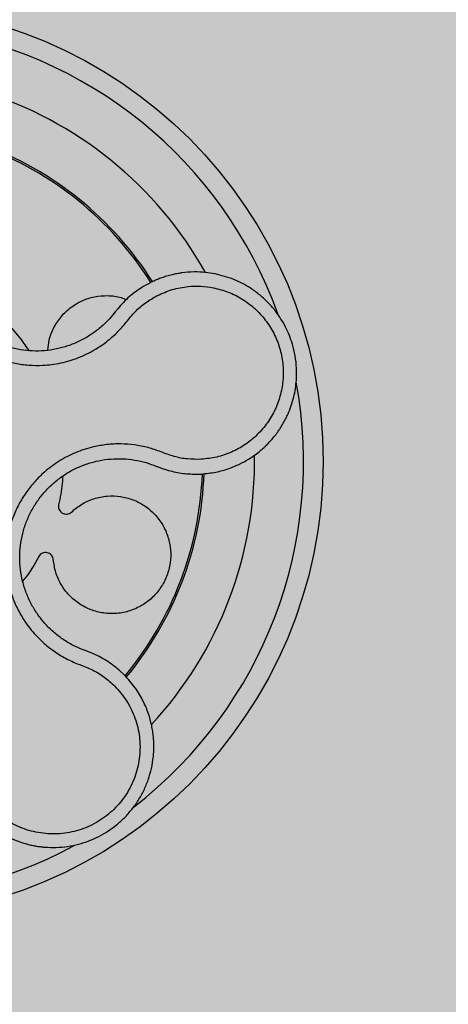
# Model space of a CAD drawing. Units: millimetres. Extents: x 0 to 1.6, y 0 to 1.21.
# Drawn here: x 0.16 to 0.2, y 0.9 to 1.01 of the extents above; entities that cross this region are included whole.
import ezdxf

# ---------------------------------------------------------------- set-up
doc = ezdxf.new("R2010")
doc.units = ezdxf.units.MM
doc.layers.add('.Operis_HACH', color=255, linetype='Continuous')
doc.layers.add('.Operis_MOBI', color=1, linetype='Continuous')

msp = doc.modelspace()

# ---------------------------------------------------------------- hatches: boundary and pattern name
at = {"layer": '.Operis_HACH', "true_color": 0xeaecd4}
h = msp.add_hatch(color=254, dxfattribs=at)
h.dxf.hatch_style = 1
edge = h.paths.add_edge_path()
edge.add_line((0.5999999999985448, 0), (0, 0))
edge.add_line((0, 0), (0, 1.099999999999909))
edge.add_arc((0.8000000000029104, -1.887767887493737), 3.093017450571998, 75.01019889880729, 104.98980110132291, ccw=False)
edge.add_line((1.599999999998545, 1.099999999999909), (1.599999999998545, 0.5))
edge.add_line((1.599999999998545, 0.5), (0.8600000000005821, 0.5))
edge.add_arc((0.8599999999933061, 0.239999999999327), 0.260000000000673, 89.99999999839662, 179.9999999997996)
edge.add_line((0.5999999999985448, 0.2400000000002365), (0.5999999999985448, 0))
at = {"layer": '.Operis_HACH', "true_color": 0x939598}
h = msp.add_hatch(color=252, dxfattribs=at)
h.dxf.hatch_style = 1
edge = h.paths.add_edge_path()
edge.add_arc((0.1400315403952845, 0.9599999893030144), 0.046499256, 141.0730578275762, 501.0730578275762)

# ---------------------------------------------------------------- linework, layer by layer
at = {"layer": '.Operis_MOBI'}
for p, q in [((0.1688316631116322, 0.9781932096407218), (0.1681718928230111, 0.9778253164336093)), ((0.165304016743903, 0.9752407758819572), (0.1650608836134779, 0.9749349174885538)), ((0.1655640753306216, 0.9755670880117577), (0.165304016743903, 0.9752407758819572)), ((0.1692648623647983, 0.9596065446849025), (0.1695389157030149, 0.9594967539865138)), ((0.1731964281643741, 0.9587039761231608), (0.1740724901465001, 0.9587138651590976)), ((0.1623366448111483, 0.9406758607519805), (0.1619501109744306, 0.9408186697442034)), ((0.1629138654388953, 0.9404545213237725), (0.1623366448111483, 0.9406758607519805)), ((0.1662340586117352, 0.9382314675171983), (0.1657203634895268, 0.9387100687717975))]:
    msp.add_line(p, q, dxfattribs=at)
msp.add_circle((0.1400315403952845, 0.9599999893030144), 0.046499256, dxfattribs=at)
for radius, start, end in [(0.04449928800000004, 19.77744936098816, 82.37966217272472), (0.0395, 29.19995424664503, 72.91710136533841), (0.03419945280000005, 32.26505141681824, 69.86286771748057), (0.03437398736321753, 32.23025906708631, 69.90531587262141), (0.0395, 26.63070052340084, 26.67892988150388), (0.04449928800000001, 307.6947091605255, 10.46109263536522), (0.0395, 317.2002831013989, 0.9169290848532939), (0.03419945280000002, 320.2580338145763, 357.8726051150371), (0.03437398736321749, 320.2062689243958, 357.9196214635733), (0.04449928799999998, 235.6921445138228, 298.3074151831332)]:
    msp.add_arc((0.1400315403952845, 0.9599999893030144), radius, start, end, dxfattribs=at)
for points, knots in [([(0.1503574299495085, 0.9924672149263642), (0.1502155630005291, 0.9920211279181785), (0.1499317858397262, 0.991128817887784), (0.1492572589922929, 0.9898849808300838), (0.148357057114481, 0.9888054472553449), (0.1475123448763043, 0.9876800501747312), (0.1468293136567809, 0.9864425363039118), (0.1462892794588697, 0.9851209719822691), (0.1459229844695074, 0.9837503436006045), (0.1457466487991042, 0.9824896458217154), (0.1457022764734575, 0.9813900889007527), (0.1457413493553759, 0.9804488990243954), (0.1458540521925897, 0.9795182448056039), (0.1460420579678612, 0.9786000538238113), (0.1463077041116776, 0.9776968405644766), (0.1466987596068066, 0.9766778858952421), (0.147259718614805, 0.9755589669307483), (0.1480434983968735, 0.9743775659185303), (0.1489677248391672, 0.9733017651283262), (0.1500146176986163, 0.9723447325809502), (0.1511699201946612, 0.9715228646077776), (0.152415470482083, 0.9708481736392969), (0.1537337416375522, 0.9703294573332641), (0.1550962712135515, 0.9699772407088858), (0.1565007605677238, 0.9697885497848802), (0.1577493640434113, 0.9697758605675517), (0.1588430239644367, 0.9698758230265412), (0.1597728552660556, 0.9700358994214184), (0.1606871639596648, 0.9702721709941216), (0.1615794581739465, 0.9705806040360585), (0.1624435208796058, 0.9709589587068876), (0.1632727497853921, 0.9714081512115627), (0.1640618201199686, 0.9719216588050585), (0.1648045192487189, 0.9724953368963725), (0.1656230636654072, 0.9732366369375995), (0.1664486256995588, 0.9741888299072343), (0.1673153545489185, 0.9752946556686766), (0.1683894926609355, 0.9762147724604802), (0.1692017763562035, 0.9766791159895547), (0.1696077442466049, 0.9769111883133519)], [0, 0, 0, 0, 0.03112376811693284, 0.06225702592251977, 0.09335744101478509, 0.1244955178558403, 0.1557202850913865, 0.1870757949525311, 0.2192410992315713, 0.2498004970089875, 0.2715187027723774, 0.2923202188338019, 0.312346156623313, 0.3337608604432076, 0.3545251643762298, 0.3748268830217573, 0.4062011494997393, 0.4374540335542325, 0.468750381215388, 0.5001488675848664, 0.5314106359195296, 0.5626616771263544, 0.5939852480961386, 0.6252621402581675, 0.655910418382752, 0.687914122574469, 0.7079997912328018, 0.7288339011776772, 0.7505588165443795, 0.7707051515144159, 0.7915429652206764, 0.8132107046712669, 0.8333474144797557, 0.8540901402454834, 0.8755733185200664, 0.9066816446819145, 0.937790468535028, 0.9689085566449342, 1, 1, 1, 1]), ([(0.1650608836134779, 0.9749349174885538), (0.1648347456139163, 0.9746760213283778), (0.1643412397097563, 0.9741110265645148), (0.1634636334420065, 0.9733510640676286), (0.1624534815418883, 0.9726589260521905), (0.1613624162273481, 0.972095514330249), (0.1602099322335562, 0.971668787298313), (0.1590143058492686, 0.9713837896629229), (0.1577922306241817, 0.9712445310751718), (0.1565620513501926, 0.9712559721820071), (0.1553429144914844, 0.9714175551612243), (0.154152473063732, 0.97172528826286), (0.1530086870916421, 0.9721751604097335), (0.1519280620123027, 0.9727604124914251), (0.1509257807992981, 0.9734733722025339), (0.1500175950422999, 0.974303657510518), (0.1492158604232827, 0.9752370225673985), (0.148535951586382, 0.9762621269596821), (0.1479848520466476, 0.9773616351890269), (0.147568852022232, 0.9785176198615773), (0.1472996441298164, 0.979714251628593), (0.147179532184964, 0.9809344172608689), (0.1472060079759103, 0.9821624666687967), (0.1473791708631325, 0.983380247313562), (0.147697815860738, 0.9845694156751961), (0.1481634520314401, 0.9857063377644408), (0.1487355437711813, 0.9867493528927298), (0.1492034982875339, 0.9873695778296678), (0.1494257930462481, 0.987664206358204)], [0, 0, 0, 0, 0.03269279224238333, 0.0713461969959229, 0.1101081808419438, 0.1490035217943022, 0.1878759738068316, 0.2267418068729057, 0.2656224088782618, 0.3045393680833989, 0.3433880086467723, 0.3822033833480969, 0.4210724759333015, 0.4598479977589283, 0.4986349990986593, 0.5375916954168377, 0.5764234135013342, 0.615204799311361, 0.6541410698266065, 0.6929974707143493, 0.7316679336583917, 0.7704306832094076, 0.8092918662917283, 0.8482154442478174, 0.8871757704063713, 0.926117581282612, 0.9649032681426364, 1, 1, 1, 1]), ([(0.1754979380784789, 0.9791264246564424), (0.1751665201445576, 0.9791815965791102), (0.1744587318098638, 0.9792994237682251), (0.1733126097024069, 0.9793389047831624), (0.1724530353385489, 0.9792739406461806), (0.1719109079713235, 0.979193586942074), (0.1717057171554188, 0.9791594883645303), (0.1713931256890646, 0.9791002119304721), (0.1709543166871299, 0.9790004364726883), (0.1704428414959693, 0.978855296033089), (0.1699505041906377, 0.9786866568715595), (0.1695290498755639, 0.9785197017467908), (0.1691611497008125, 0.9783571465191017), (0.1689364036428742, 0.9782453235552566), (0.1688316631116322, 0.9781932096407218)], [0, 0, 0, 0, 0.1468860949610895, 0.3136953526346628, 0.5004239759768176, 0.5232164612974942, 0.5535607178682538, 0.5914570885863367, 0.6624582723180004, 0.750448458602918, 0.8240263771307695, 0.890145302049785, 0.9488033750830109, 0.9999999999999999, 0.9999999999999999, 0.9999999999999999, 0.9999999999999999]), ([(0.1740724901465001, 0.9587138651590976), (0.1745829705978394, 0.9587633877818007), (0.175546356018458, 0.9588568475251122), (0.1768630223814398, 0.9592313270995874), (0.1779641724278918, 0.9596854648839326), (0.1788571487995796, 0.9601739110194103), (0.1795579806857859, 0.960643309480929), (0.1800855579349445, 0.9610558317731375), (0.1804584191195318, 0.9613829294357856), (0.1807971885209554, 0.9617047702590753), (0.181140190557926, 0.9620605569612053), (0.1815160895930603, 0.9624971248172187), (0.1818625251689809, 0.9629477778935325), (0.1821794336356106, 0.963410368809491), (0.1824669203560916, 0.9638828078595907), (0.1827252175789909, 0.964363147333188), (0.1831379650175222, 0.9652377527022509), (0.1835769440949662, 0.9665334369929042), (0.1838233510934515, 0.9681169355367274), (0.1838380903791403, 0.9695234411651654), (0.1837010955496226, 0.9707624891625528), (0.1833679890623898, 0.9721798675896025), (0.1827446182287531, 0.9737316782361631), (0.1818718861904927, 0.9751114731179769), (0.1809643781161867, 0.9761680374681418), (0.1801048385168542, 0.9769692552331435), (0.1789465612164349, 0.9778170272506941), (0.1774219459402957, 0.9786358266774187), (0.1761504571913974, 0.9789600404315024), (0.1754979380784789, 0.9791264246564424)], [0, 0, 0, 0, 0.05156096458613144, 0.09730652979709087, 0.1372347522700091, 0.1713439179708001, 0.1996324412622596, 0.2220993254486421, 0.2387433564223892, 0.2495639684346193, 0.2691450228265835, 0.28846625948726, 0.3075278819646677, 0.3263297353298084, 0.3448722618575368, 0.3631553997721982, 0.3811793132162957, 0.4421507098820405, 0.4999650840655344, 0.5415815515559973, 0.5832510735489186, 0.6249762964818605, 0.687626306037852, 0.7504160457938751, 0.7881688549878676, 0.8274648414339543, 0.8683056730293194, 0.9324153948436088, 1, 1, 1, 1]), ([(0.1497320316775586, 0.9774896345065827), (0.1505305158061674, 0.9770043253897711), (0.1521337142912671, 0.9760299205017873), (0.1540895005746279, 0.9742842083519463), (0.1555512348204502, 0.9726901383382938), (0.1562376621877775, 0.9716842745501708), (0.1565078367711976, 0.9712883713027622)], [0, 0, 0, 0, 0.3018990628312368, 0.6061537112411077, 0.8449839564344181, 1, 1, 1, 1]), ([(0.1681718928230111, 0.9778253164336093), (0.1676898686710047, 0.9775048615701962), (0.1667247109289747, 0.9768632142640854), (0.1659512502301368, 0.9759994610599279), (0.1655640753306216, 0.9755670880117577)], [0, 0, 0, 0, 0.4994252459110265, 1, 1, 1, 1]), ([(0.1696077442466049, 0.9769111883133519), (0.1701088805639301, 0.9771339174690183), (0.1711118336388608, 0.9775796781964345), (0.1726248657796532, 0.9778548290846629), (0.1740397934554494, 0.9779060844216474), (0.1748944644205039, 0.9777755552108829), (0.1753216572178644, 0.9777103123974484)], [0, 0, 0, 0, 0.2794192261867841, 0.5592178411079621, 0.7796825101085816, 1, 1, 1, 1]), ([(0.1753216575016268, 0.9777103117598926), (0.1758370452807867, 0.9775803354782511), (0.1768687287403736, 0.9773201539487673), (0.1782964590966003, 0.9765888786482719), (0.1795805689689587, 0.9756310507227681), (0.1806682387250476, 0.9744464688487824), (0.1815314551859046, 0.9730872912818995), (0.182131593079248, 0.9715927316569832), (0.1824540325615089, 0.9700173126507252), (0.1824855125596514, 0.968408091980109), (0.1822272597419214, 0.9668209783485509), (0.181686439900659, 0.9653066148111975), (0.1808834862167714, 0.963915047520004), (0.1798414378572488, 0.9626928597854203), (0.1786020642975927, 0.9616757575586234), (0.1771987391039147, 0.9609092650684943), (0.1756854380801087, 0.9603835728412378), (0.1746284362961887, 0.9602694041554969), (0.1741004945870372, 0.9602123802110327)], [0, 0, 0, 0, 0.06232133974760971, 0.1247524642184313, 0.1869654004856959, 0.2496378725492885, 0.3124267213301739, 0.374911414860133, 0.4375418173506129, 0.500062458736432, 0.5627336216816239, 0.6252421118335467, 0.6878638688163031, 0.7504284775246485, 0.813037134865416, 0.8752723568834538, 0.9377021627874822, 1, 1, 1, 1]), ([(0.158441466424847, 0.9713435278654288), (0.1584746281878324, 0.9716889189726317), (0.1585513156533125, 0.9724876450773081), (0.1590238304343075, 0.9736728234893235), (0.1597799445589771, 0.9748171060741697), (0.1607695537895779, 0.9757451145492269), (0.1619221525252215, 0.9764239942410313), (0.1632029036409222, 0.976841087381672), (0.164561258352478, 0.9769474410227303), (0.1656856146000791, 0.9768297223959053), (0.1662903705655481, 0.9765756766987579), (0.1664722881396301, 0.9764992568220805)], [0, 0, 0, 0, 0.09353647920208144, 0.2163055914752557, 0.3402788862724124, 0.4622551664483318, 0.5797510331720523, 0.6996111020010829, 0.8229811287755145, 0.9467506814202823, 1, 1, 1, 1]), ([(0.1741004807845457, 0.9602123791351005), (0.1736328053666512, 0.960209433705586), (0.1726969200681197, 0.960203539482336), (0.1713054140927852, 0.9604605311988053), (0.170000201484072, 0.9609830977178717), (0.1686696328833932, 0.9614386875732635), (0.1672860190519714, 0.961704641612414), (0.1658694015568472, 0.9618108140234654), (0.1644606596164522, 0.961739733417744), (0.1632108969279216, 0.9615212464791512), (0.1621518071915489, 0.9612259753344006), (0.1612661264807684, 0.9608986870020999), (0.1604123739598435, 0.9605037511937553), (0.1595933068747399, 0.9600409607605798), (0.1588126114438637, 0.9595091536507425), (0.1579629857296823, 0.958824300791548), (0.1570713475011871, 0.9579456358646894), (0.1561900332453661, 0.9568350486192685), (0.155450500533334, 0.9556256008040691), (0.1548628362506861, 0.9543356628587389), (0.1544369229231961, 0.9529828833397005), (0.1541767864400754, 0.9515880785302215), (0.154089958035911, 0.9501728290679239), (0.1541745160502614, 0.9487670714256637), (0.154427382418362, 0.9473743426142391), (0.1548461635611602, 0.9460334330674414), (0.1554326846671756, 0.9447355043844254), (0.1560811300732894, 0.9436678419374402), (0.1567426485053147, 0.9427891578620802), (0.1573671101723448, 0.9420845241725146), (0.1581698343215976, 0.9413181762697604), (0.1591752091480885, 0.9405430866072493), (0.1603877934103366, 0.9398129468208936), (0.1616852680817829, 0.9392620882099436), (0.1630061766045401, 0.9387791642343473), (0.1642140742042102, 0.9380416464960035), (0.164907649232191, 0.9374120539646356), (0.1652545042743441, 0.9370971964071941)], [0, 0, 0, 0, 0.03109707880711296, 0.06222969614820625, 0.0933657658266645, 0.1244933363564507, 0.1556458224893664, 0.1867857086256375, 0.2187820657413552, 0.2491873587936205, 0.2709481283130292, 0.2917990375997541, 0.3118819723270985, 0.3334066769969374, 0.3542412530020451, 0.3745747389152833, 0.4058392016441786, 0.4371788428162469, 0.4685073746975735, 0.4997498405970539, 0.5310744339940766, 0.5624546805108969, 0.5937408380067781, 0.6250099462864569, 0.6557753748179749, 0.6875607125194325, 0.7181116612557842, 0.7502269323398519, 0.7703770173680189, 0.7911766328665375, 0.8127642577778779, 0.8440931900386932, 0.875421848606495, 0.906617880678405, 0.9377168314698516, 0.9688523523567332, 1, 1, 1, 1]), ([(0.1619501109744306, 0.9408186697442034), (0.1616393781223451, 0.9409524218326624), (0.1609528334447532, 0.941247938649667), (0.1599606118907104, 0.9418483975555318), (0.1589874679557397, 0.942597494731217), (0.1581162543589016, 0.9434630542496052), (0.1573571148983319, 0.9444268654665393), (0.1567188085100497, 0.9454752198676033), (0.156210437467962, 0.9465932743346457), (0.15584259336174, 0.9477658570608583), (0.1556210682538222, 0.9489750452034968), (0.1555468644801294, 0.9502024407015597), (0.1556219427366159, 0.9514312286360109), (0.1558475768542849, 0.9526419309017911), (0.1562170789184165, 0.9538157409556334), (0.1567269763545482, 0.9549348733071383), (0.1573686281772098, 0.9559840806327884), (0.1581334258589777, 0.9569475340836107), (0.1590091220714385, 0.9578105527052685), (0.1599831764469855, 0.9585613523236134), (0.161042592713784, 0.9591881474407273), (0.1621711736370344, 0.959679581414548), (0.1633485429410939, 0.9600317508088665), (0.1645567046070937, 0.9602402163232), (0.1657791614561575, 0.9603007270929993), (0.1669972789895837, 0.9602085680512573), (0.1681693900754908, 0.9599866073544945), (0.1689093071036041, 0.9597299008687514), (0.1692648623647983, 0.9596065446849025)], [0, 0, 0, 0, 0.03217435380941532, 0.07108720881213586, 0.110002380014082, 0.1488154481583, 0.1876238954728069, 0.2264414456664886, 0.2652690149448408, 0.3041181012341859, 0.3429610637530297, 0.3818018601957961, 0.4206593503045079, 0.4596052678150788, 0.4984777390387552, 0.5372389603952362, 0.5761087389339602, 0.614995885232413, 0.653794051339409, 0.6926326592276713, 0.7315790534665194, 0.7705048061868423, 0.809383936651029, 0.8481804016682157, 0.8868634051373978, 0.9255308246158132, 0.9642150324204546, 1, 1, 1, 1]), ([(0.1695389157030149, 0.9594967539865138), (0.1696439151492086, 0.9594539735062426), (0.1698596192654804, 0.9593660880364041), (0.170079379240633, 0.9592888176343877), (0.170192165474873, 0.9592491605599207)], [0, 0, 0, 0, 0.4867753547682436, 1, 1, 1, 1]), ([(0.170192165474873, 0.9592491605599207), (0.1706824508146383, 0.9591024463697977), (0.1716637240242562, 0.9588088077639441), (0.172685282996099, 0.9587389366774914), (0.1731964281643741, 0.9587039761231608)], [0, 0, 0, 0, 0.4996420321794661, 1, 1, 1, 1]), ([(0.1599474296963308, 0.9585022708201905), (0.1599364931244054, 0.9582504534751024), (0.1598937642775127, 0.9572666111648687), (0.1596893677997286, 0.9563010541910444), (0.1595372872034204, 0.9555826343762419)], [0, 0, 0, 0, 0.2559529531918124, 1, 1, 1, 1]), ([(0.1608494201864232, 0.9548357313810811), (0.1611874031295883, 0.9551174376360905), (0.1618754159790114, 0.9556908912059043), (0.1631280332439928, 0.9562404053067439), (0.1644734305373277, 0.9565125784433803), (0.1658287428872427, 0.9564695226613367), (0.1671247742633568, 0.9561347901494628), (0.1683219679616741, 0.9555226325719559), (0.1693705493380548, 0.9546431136936917), (0.1701947881811066, 0.9535451039309919), (0.1707414818156394, 0.9523116035416024), (0.1710029677269631, 0.950999296626378), (0.1709707955233171, 0.9496503966906857), (0.1706303242754075, 0.9483202987835284), (0.1699989252665546, 0.9471060866821972), (0.1691278548896662, 0.946081928554122), (0.1680589786774362, 0.9452756954942743), (0.1668240437138593, 0.9447175891068582), (0.1654753756956779, 0.944448952181574), (0.1641140542124049, 0.9444924590789014), (0.1628180802799761, 0.9448308363107571), (0.1616272557148477, 0.9454427084560848), (0.1605824117068551, 0.946317295058634), (0.1597586678908556, 0.9474202429742036), (0.1591919563070405, 0.9486645449042044), (0.1590613685038988, 0.9495487338858766), (0.1589973240770632, 0.9499823684082003)], [0, 0, 0, 0, 0.04075579311606347, 0.08296427459976118, 0.1255867785067366, 0.1675227069706086, 0.2079183067442604, 0.2491266661246026, 0.2915417255043297, 0.3340941841148227, 0.3756941008036685, 0.4159701208120987, 0.4575741847691905, 0.500127881028241, 0.5425409889492486, 0.5837445514085667, 0.6241428317424689, 0.666082209449595, 0.708705082490743, 0.7509108801231484, 0.7916607080641385, 0.8322705484304577, 0.8744621536340302, 0.9172074263031613, 0.9593958770055101, 1, 1, 1, 1]), ([(0.1595372872034204, 0.9555826343762419), (0.1595264692878118, 0.9555013249414515), (0.1595042586268391, 0.9553343855018284), (0.1595728164829779, 0.95508411367382), (0.1597124520412763, 0.9548689751013626), (0.1599101491665351, 0.9547116606404416), (0.1601463498082012, 0.9546219883245612), (0.1604026279965183, 0.9546117605268591), (0.1606528256816091, 0.9546805893273813), (0.160785029285762, 0.954784917462348), (0.1608494201864232, 0.9548357313810811)], [0, 0, 0, 0, 0.121764911764547, 0.2500000927608338, 0.3782349392597693, 0.4999995002882016, 0.6217646960670684, 0.7499994337849308, 0.8782350652502278, 1, 1, 1, 1]), ([(0.1575211855961243, 0.9502994980234689), (0.1570616015305859, 0.9494807977130222), (0.1565684189699823, 0.948602245238817), (0.1559069815994008, 0.9478507218814229), (0.1558619205970899, 0.9477995236889001)], [0, 0, 0, 0, 0.9318741160863323, 1, 1, 1, 1]), ([(0.1589973240770632, 0.9499823684082003), (0.1589831556048011, 0.9500631619707747), (0.1589540659551858, 0.9502290412874572), (0.1588133301775088, 0.9504470543347452), (0.1586153924872633, 0.9506101599745307), (0.1583795009573805, 0.9507006433718743), (0.1581272607290884, 0.9507150289123274), (0.1578797977417707, 0.9506476118726823), (0.1576619388142717, 0.9505066377355433), (0.1575672867547837, 0.9503673428657748), (0.1575211855961243, 0.9502994980234689)], [0, 0, 0, 0, 0.1217657799323881, 0.2500004188797794, 0.3782350844822685, 0.5000002117840385, 0.6217651169881653, 0.7499998913716663, 0.87823515671239, 1, 1, 1, 1]), ([(0.1657203634895268, 0.9387100687717975), (0.1652865660798852, 0.9390584638626933), (0.164421604196832, 0.9397531394488396), (0.1634154240819043, 0.940221202293742), (0.1629138654388953, 0.9404545213237725)], [0, 0, 0, 0, 0.5015220017962876, 1, 1, 1, 1]), ([(0.1493275909160729, 0.9272276863634943), (0.1495633002414252, 0.9266951900262939), (0.1500115806338727, 0.9256824695007708), (0.1509338072355604, 0.9243978118925043), (0.1518966716903378, 0.9233763059532976), (0.1529328167962376, 0.9225303593925673), (0.1539731734083034, 0.9218795347655941), (0.1549412364620366, 0.9214233712646092), (0.1556688597484026, 0.9211565005248303), (0.1562253582742414, 0.9209900076261874), (0.1566985002427828, 0.9208725826183581), (0.1571734063254553, 0.9207782051298636), (0.1576489632861922, 0.9207066407443563), (0.1583575992990518, 0.9206334565492398), (0.1592976410174742, 0.9206122160649102), (0.1604533367644763, 0.9207174923453749), (0.1615700230904622, 0.9209464284836031), (0.1626353554747766, 0.9212895969926649), (0.1636389235573006, 0.9217365804875044), (0.1645784000284038, 0.9222800389347867), (0.1654565028293291, 0.9229188160256854), (0.1662730307507445, 0.9236561430539041), (0.1670194332909887, 0.9244922656203016), (0.1676819381464156, 0.9254218036508064), (0.1682469023653539, 0.9264373617947967), (0.168701111448172, 0.9275295217007624), (0.1690320730704116, 0.9286865124945507), (0.1691773822021787, 0.9295810807661837), (0.1692316187909455, 0.9301975511816636), (0.1692513089074055, 0.9305427026215511), (0.1692596363791381, 0.9309443310057759), (0.1692500522840419, 0.9314019723860838), (0.1692151197130443, 0.9319145527201727), (0.169146583386464, 0.9324802648693549), (0.1690029594392399, 0.9332757524894078), (0.1687149282952305, 0.9343248154268622), (0.1681707801326411, 0.9356180344097993), (0.1673696870129788, 0.9369808751152959), (0.1666254137744545, 0.9378004939808307), (0.1662340586117352, 0.9382314675171983)], [0, 0, 0, 0, 0.04755884167369721, 0.09044910132998173, 0.1286690559755947, 0.162217035800215, 0.1996659816363304, 0.2288105121777497, 0.2496459411683215, 0.26302391724748, 0.27631070544416, 0.2895064690587216, 0.3026111801368793, 0.3156249373416035, 0.3477474125613191, 0.3793041436774824, 0.4102964430025859, 0.4407256761023916, 0.4705932870256382, 0.4999007624305139, 0.5292502451302404, 0.5591600567404806, 0.5896317580268602, 0.6206666835878315, 0.6522662583966695, 0.6844317508383898, 0.7171645002704979, 0.7504656951474401, 0.7583656583806782, 0.767793238159692, 0.7787486126888165, 0.7912318321150762, 0.8052428681213453, 0.8207816420298715, 0.8378483651515204, 0.8713784404368283, 0.9095814264511137, 0.9524559352214538, 1, 1, 1, 1]), ([(0.1652545091055799, 0.937097192447709), (0.1656850077051786, 0.9366053430226202), (0.1665471475789673, 0.9356203386632842), (0.1673922691261396, 0.9338309671511524), (0.1678561393055134, 0.9319158922648967), (0.1678672288035159, 0.9299386222701287), (0.1674524106347235, 0.9280034181224437), (0.1666137257125229, 0.9262065978114151), (0.1653988283505896, 0.9246376179185063), (0.1638670248212293, 0.923377756314494), (0.162094890663866, 0.9224878508198344), (0.1601717741650646, 0.9220120304103148), (0.1581902209873078, 0.9219725573934738), (0.156252259905159, 0.9223749338148082), (0.1544470760782133, 0.9231866745913067), (0.1528818652586779, 0.924386817402592), (0.1515874716205872, 0.9258847275195876), (0.1510364405912696, 0.9270715449006275), (0.1507613135399879, 0.9276641169176401)], [0, 0, 0, 0, 0.06230343088780957, 0.1247722329466939, 0.1871447950185108, 0.2495805518106944, 0.3121835662187014, 0.374820964227519, 0.4373802625479254, 0.5000910800634455, 0.5625495849505874, 0.6251004820999413, 0.6876841624872196, 0.750264722094812, 0.8127871877659598, 0.8752772736711107, 0.9377265629021204, 1, 1, 1, 1])]:
    msp.add_open_spline(points, degree=3, knots=knots, dxfattribs=at)

doc.saveas('drawing.dxf')
